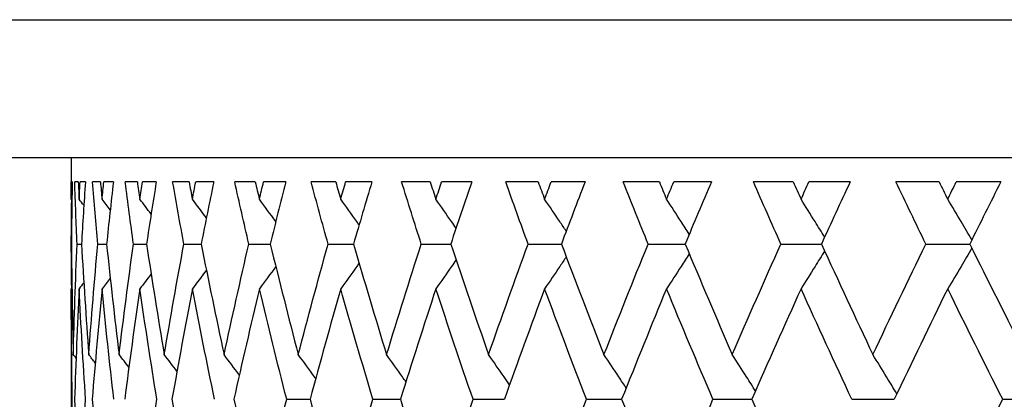
# Model space of a CAD drawing. Units: millimetres. Extents: x 24 to 867, y 24 to 606.
# Drawn here: x 662 to 668, y 467 to 469 of the extents above; entities that cross this region are included whole.
import ezdxf

# ---------------------------------------------------------------- set-up
doc = ezdxf.new("R2010")
doc.units = ezdxf.units.MM
doc.header["$LTSCALE"] = 3
doc.layers.add('Visible (ISO)', color=7, linetype='Continuous', lineweight=25, true_color=0x00003f)
doc.layers.add('Visible Narrow (ISO)', color=7, linetype='Continuous', lineweight=25, true_color=0x00003f)

msp = doc.modelspace()

# ---------------------------------------------------------------- linework, layer by layer
at = {"layer": 'Visible (ISO)'}
for p, q in [((711.4098, 468.5304), (657.0098, 468.5304)), ((662.2098, 468.5304), (662.2098, 468.3448)), ((662.2159, 468.3904), (662.2102, 468.3904)), ((662.2511, 468.3904), (662.2303, 468.3904)), ((662.2919, 468.3904), (662.2611, 468.3904)), ((662.379, 468.3904), (662.3333, 468.3904)), ((662.4543, 468.3904), (662.3986, 468.3904)), ((662.593, 468.3904), (662.5225, 468.3904)), ((662.7025, 468.3904), (662.6223, 468.3904)), ((662.8923, 468.3904), (662.7974, 468.3904)), ((663.0357, 468.3904), (662.9311, 468.3904)), ((663.2758, 468.3904), (663.1568, 468.3904)), ((663.4524, 468.3904), (663.3239, 468.3904)), ((663.7419, 468.3904), (663.5992, 468.3904)), ((663.9511, 468.3904), (663.7991, 468.3904)), ((664.2888, 468.3904), (664.1231, 468.3904)), ((664.5296, 468.3904), (664.3549, 468.3904)), ((664.9142, 468.3904), (664.7261, 468.3904)), ((665.1859, 468.3904), (664.989, 468.3904)), ((665.6159, 468.3904), (665.4061, 468.3904)), ((665.9172, 468.3904), (665.699, 468.3904)), ((666.3909, 468.3904), (666.1603, 468.3904)), ((666.7208, 468.3904), (666.4821, 468.3904)), ((667.2362, 468.3904), (666.9857, 468.3904)), ((667.5933, 468.3904), (667.3351, 468.3904)), ((662.2104, 468.0304), (662.2112, 468.0304)), ((662.244, 468.0304), (662.2697, 468.0304)), ((662.3642, 468.0304), (662.4149, 468.0304)), ((662.5707, 468.0304), (662.6461, 468.0304)), ((662.8626, 468.0304), (662.9623, 468.0304)), ((663.2387, 468.0304), (663.3625, 468.0304)), ((663.6976, 468.0304), (663.8449, 468.0304)), ((664.2374, 468.0304), (664.4076, 468.0304)), ((664.8561, 468.0304), (665.0486, 468.0304)), ((665.5511, 468.0304), (665.7651, 468.0304)), ((666.3198, 468.0304), (666.5544, 468.0304)), ((667.159, 468.0304), (667.4135, 468.0304)), ((662.2098, 467.7161), (662.2098, 466.5448)), ((663.4579, 467.1304), (663.5935, 467.1304)), ((663.9575, 467.1304), (664.1163, 467.1304)), ((664.537, 467.1304), (664.7185, 467.1304)), ((665.1942, 467.1304), (665.3975, 467.1304)), ((665.9264, 467.1304), (666.1509, 467.1304)), ((666.7308, 467.1304), (666.9754, 467.1304)), ((667.6041, 467.1304), (667.868, 467.1304))]:
    msp.add_line(p, q, dxfattribs=at)
for points in [[(662.2099, 468.2897), (662.2099, 468.3233), (662.21, 468.3568), (662.2102, 468.3904)], [(662.2159, 468.3904), (662.2138, 468.2704), (662.2122, 468.1504), (662.2112, 468.0304)], [(662.244, 468.0304), (662.2388, 468.1504), (662.2343, 468.2704), (662.2303, 468.3904)], [(662.2511, 468.3904), (662.2527, 468.3568), (662.2543, 468.3233), (662.256, 468.2897)], [(662.256, 468.2897), (662.2576, 468.3233), (662.2593, 468.3568), (662.2611, 468.3904)], [(662.2919, 468.3904), (662.2839, 468.2704), (662.2765, 468.1504), (662.2697, 468.0304)], [(662.3642, 468.0304), (662.3533, 468.1504), (662.343, 468.2704), (662.3333, 468.3904)], [(662.379, 468.3904), (662.3821, 468.3568), (662.3854, 468.3233), (662.3887, 468.2897)], [(662.3887, 468.2897), (662.3919, 468.3233), (662.3953, 468.3568), (662.3986, 468.3904)], [(662.4543, 468.3904), (662.4406, 468.2704), (662.4274, 468.1504), (662.4149, 468.0304)], [(662.5707, 468.0304), (662.5541, 468.1504), (662.538, 468.2704), (662.5225, 468.3904)], [(662.593, 468.3904), (662.5978, 468.3568), (662.6026, 468.3233), (662.6075, 468.2897)], [(662.6075, 468.2897), (662.6124, 468.3233), (662.6173, 468.3568), (662.6223, 468.3904)], [(662.7025, 468.3904), (662.6832, 468.2704), (662.6643, 468.1504), (662.6461, 468.0304)], [(662.8626, 468.0304), (662.8403, 468.1504), (662.8186, 468.2704), (662.7974, 468.3904)], [(662.8923, 468.3904), (662.8987, 468.3568), (662.9051, 468.3233), (662.9116, 468.2897)], [(662.9116, 468.2897), (662.918, 468.3233), (662.9245, 468.3568), (662.9311, 468.3904)], [(663.0357, 468.3904), (663.0107, 468.2704), (662.9862, 468.1504), (662.9623, 468.0304)], [(663.2387, 468.0304), (663.2108, 468.1504), (663.1835, 468.2704), (663.1568, 468.3904)], [(663.2758, 468.3904), (663.2837, 468.3568), (663.2917, 468.3233), (663.2997, 468.2897)], [(663.2997, 468.2897), (663.3077, 468.3233), (663.3158, 468.3568), (663.3239, 468.3904)], [(663.4524, 468.3904), (663.4219, 468.2704), (663.3919, 468.1504), (663.3625, 468.0304)], [(663.6976, 468.0304), (663.6643, 468.1504), (663.6315, 468.2704), (663.5992, 468.3904)], [(663.7419, 468.3904), (663.7513, 468.3568), (663.7608, 468.3233), (663.7704, 468.2897)], [(663.7704, 468.2897), (663.7799, 468.3233), (663.7895, 468.3568), (663.7991, 468.3904)], [(663.9511, 468.3904), (663.9151, 468.2704), (663.8797, 468.1504), (663.8449, 468.0304)], [(664.2374, 468.0304), (664.1988, 468.1504), (664.1606, 468.2704), (664.1231, 468.3904)], [(664.2888, 468.3904), (664.2997, 468.3568), (664.3107, 468.3233), (664.3217, 468.2897)], [(664.3217, 468.2897), (664.3327, 468.3233), (664.3438, 468.3568), (664.3549, 468.3904)], [(664.5296, 468.3904), (664.4885, 468.2704), (664.4478, 468.1504), (664.4076, 468.0304)], [(664.8561, 468.0304), (664.8122, 468.1504), (664.7689, 468.2704), (664.7261, 468.3904)], [(664.9142, 468.3904), (664.9266, 468.3568), (664.9391, 468.3233), (664.9515, 468.2897)], [(664.9515, 468.2897), (664.964, 468.3233), (664.9765, 468.3568), (664.989, 468.3904)], [(665.1859, 468.3904), (665.1396, 468.2704), (665.0938, 468.1504), (665.0486, 468.0304)], [(665.5511, 468.0304), (665.5023, 468.1504), (665.4539, 468.2704), (665.4061, 468.3904)], [(665.6159, 468.3904), (665.6297, 468.3568), (665.6435, 468.3233), (665.6573, 468.2897)], [(665.6573, 468.2897), (665.6712, 468.3233), (665.6851, 468.3568), (665.699, 468.3904)], [(665.9172, 468.3904), (665.866, 468.2704), (665.8153, 468.1504), (665.7651, 468.0304)], [(666.3198, 468.0304), (666.2661, 468.1504), (666.213, 468.2704), (666.1603, 468.3904)], [(666.3909, 468.3904), (666.406, 468.3568), (666.4212, 468.3233), (666.4364, 468.2897)], [(666.4364, 468.2897), (666.4516, 468.3233), (666.4668, 468.3568), (666.4821, 468.3904)], [(666.7208, 468.3904), (666.6649, 468.2704), (666.6094, 468.1504), (666.5544, 468.0304)], [(667.159, 468.0304), (667.1008, 468.1504), (667.043, 468.2704), (666.9857, 468.3904)], [(667.2362, 468.3904), (667.2526, 468.3568), (667.2691, 468.3233), (667.2856, 468.2897)], [(667.2856, 468.2897), (667.302, 468.3233), (667.3185, 468.3568), (667.3351, 468.3904)], [(667.5933, 468.3904), (667.5329, 468.2704), (667.473, 468.1504), (667.4135, 468.0304)], [(662.2098, 468.3448), (662.2098, 468.3264), (662.2099, 468.3081), (662.2099, 468.2897)], [(662.2142, 468.2842), (662.2127, 468.286), (662.2113, 468.2879), (662.2099, 468.2897)], [(662.2104, 468.0304), (662.2109, 468.1157), (662.2116, 468.2009), (662.2127, 468.2861)], [(662.2831, 468.2548), (662.2741, 468.2664), (662.265, 468.2781), (662.256, 468.2897)], [(662.4361, 468.2283), (662.4203, 468.2488), (662.4045, 468.2693), (662.3887, 468.2897)], [(662.6729, 468.2041), (662.6512, 468.2327), (662.6294, 468.2612), (662.6075, 468.2897)], [(662.9928, 468.1818), (662.9658, 468.2178), (662.9387, 468.2538), (662.9116, 468.2897)], [(663.3947, 468.161), (663.3632, 468.204), (663.3315, 468.2469), (663.2997, 468.2897)], [(662.2127, 467.7747), (662.2116, 467.86), (662.2109, 467.9452), (662.2104, 468.0304)], [(662.2112, 468.0304), (662.213, 467.8168), (662.2166, 467.6033), (662.2221, 467.3897)], [(662.2221, 467.3897), (662.2275, 467.6033), (662.2348, 467.8168), (662.244, 468.0304)], [(662.2697, 468.0304), (662.2818, 467.8168), (662.2958, 467.6033), (662.3115, 467.3897)], [(662.3115, 467.3897), (662.3273, 467.6033), (662.3448, 467.8168), (662.3642, 468.0304)], [(662.4149, 468.0304), (662.4372, 467.8168), (662.4614, 467.6033), (662.4874, 467.3897)], [(662.4874, 467.3897), (662.5133, 467.6033), (662.5411, 467.8168), (662.5707, 468.0304)], [(662.6461, 468.0304), (662.6786, 467.8168), (662.7129, 467.6033), (662.7489, 467.3897)], [(662.7489, 467.3897), (662.785, 467.6033), (662.8229, 467.8168), (662.8626, 468.0304)], [(662.9623, 468.0304), (663.0049, 467.8168), (663.0492, 467.6033), (663.0952, 467.3897)], [(663.0952, 467.3897), (663.1413, 467.6033), (663.1891, 467.8168), (663.2387, 468.0304)], [(663.3625, 468.0304), (663.4149, 467.8168), (663.469, 467.6033), (663.5248, 467.3897)], [(663.5248, 467.3897), (663.5807, 467.6033), (663.6383, 467.8168), (663.6976, 468.0304)], [(663.8449, 468.0304), (663.9069, 467.8168), (663.9707, 467.6033), (664.0361, 467.3897)], [(664.0361, 467.3897), (664.1015, 467.6033), (664.1686, 467.8168), (664.2374, 468.0304)], [(664.4076, 468.0304), (664.4791, 467.8168), (664.5522, 467.6033), (664.6269, 467.3897)], [(664.6269, 467.3897), (664.7017, 467.6033), (664.7781, 467.8168), (664.8561, 468.0304)], [(665.0486, 468.0304), (665.1291, 467.8168), (665.2113, 467.6033), (665.2951, 467.3897)], [(665.2951, 467.3897), (665.3789, 467.6033), (665.4642, 467.8168), (665.5511, 468.0304)], [(665.7651, 468.0304), (665.8545, 467.8168), (665.9454, 467.6033), (666.0379, 467.3897)], [(666.0379, 467.3897), (666.1303, 467.6033), (666.2243, 467.8168), (666.3198, 468.0304)], [(666.5544, 468.0304), (666.6523, 467.8168), (666.7516, 467.6033), (666.8524, 467.3897)], [(666.8524, 467.3897), (666.9532, 467.6033), (667.0554, 467.8168), (667.159, 468.0304)], [(667.4135, 468.0304), (667.5194, 467.8168), (667.6267, 467.6033), (667.7354, 467.3897)], [(663.3947, 467.8998), (663.3632, 467.8568), (663.3315, 467.8139), (663.2997, 467.7712)], [(662.6729, 467.8567), (662.6512, 467.8281), (662.6294, 467.7996), (662.6075, 467.7712)], [(662.9928, 467.879), (662.9658, 467.843), (662.9387, 467.807), (662.9116, 467.7712)], [(662.2142, 467.7766), (662.2127, 467.7748), (662.2113, 467.773), (662.2099, 467.7712)], [(662.2831, 467.806), (662.2741, 467.7944), (662.265, 467.7828), (662.256, 467.7712)], [(662.4361, 467.8325), (662.4203, 467.812), (662.4045, 467.7916), (662.3887, 467.7712)], [(662.2099, 467.7712), (662.2099, 467.7528), (662.2098, 467.7344), (662.2098, 467.7161)], [(662.2163, 467.1304), (662.2124, 467.344), (662.2102, 467.5576), (662.2099, 467.7712)], [(662.256, 467.7712), (662.2453, 467.5576), (662.2366, 467.344), (662.2296, 467.1304)], [(662.2933, 467.1304), (662.279, 467.344), (662.2666, 467.5576), (662.256, 467.7712)], [(662.3887, 467.7712), (662.3678, 467.5576), (662.3487, 467.344), (662.3315, 467.1304)], [(662.4567, 467.1304), (662.4322, 467.344), (662.4095, 467.5576), (662.3887, 467.7712)], [(662.6075, 467.7712), (662.5765, 467.5576), (662.5472, 467.344), (662.5198, 467.1304)], [(662.706, 467.1304), (662.6714, 467.344), (662.6385, 467.5576), (662.6075, 467.7712)], [(662.9116, 467.7712), (662.8705, 467.5576), (662.8312, 467.344), (662.7936, 467.1304)], [(663.0402, 467.1304), (662.9955, 467.344), (662.9527, 467.5576), (662.9116, 467.7712)], [(663.2997, 467.7712), (663.2487, 467.5576), (663.1995, 467.344), (663.152, 467.1304)], [(663.4579, 467.1304), (663.4034, 467.344), (663.3507, 467.5576), (663.2997, 467.7712)], [(663.7704, 467.7712), (663.7097, 467.5576), (663.6507, 467.344), (663.5935, 467.1304)], [(663.9575, 467.1304), (663.8934, 467.344), (663.831, 467.5576), (663.7704, 467.7712)], [(664.3217, 467.7712), (664.2516, 467.5576), (664.1831, 467.344), (664.1163, 467.1304)], [(664.537, 467.1304), (664.4636, 467.344), (664.3918, 467.5576), (664.3217, 467.7712)], [(664.9515, 467.7712), (664.8722, 467.5576), (664.7945, 467.344), (664.7185, 467.1304)], [(665.1942, 467.1304), (665.1117, 467.344), (665.0308, 467.5576), (664.9515, 467.7712)], [(665.6573, 467.7712), (665.5692, 467.5576), (665.4826, 467.344), (665.3975, 467.1304)], [(665.9264, 467.1304), (665.8352, 467.344), (665.7455, 467.5576), (665.6573, 467.7712)], [(666.4364, 467.7712), (666.3397, 467.5576), (666.2445, 467.344), (666.1509, 467.1304)], [(666.7308, 467.1304), (666.6312, 467.344), (666.533, 467.5576), (666.4364, 467.7712)], [(667.2856, 467.7712), (667.1808, 467.5576), (667.0774, 467.344), (666.9754, 467.1304)], [(667.6041, 467.1304), (667.4965, 467.344), (667.3903, 467.5576), (667.2856, 467.7712)], [(662.2381, 467.3691), (662.2328, 467.376), (662.2274, 467.3828), (662.2221, 467.3897)], [(662.3491, 467.3412), (662.3366, 467.3574), (662.3241, 467.3736), (662.3115, 467.3897)], [(662.5441, 467.316), (662.5252, 467.3406), (662.5063, 467.3651), (662.4874, 467.3897)], [(662.8225, 467.2928), (662.7981, 467.3251), (662.7735, 467.3574), (662.7489, 467.3897)], [(663.1836, 467.2712), (663.1542, 467.3108), (663.1248, 467.3503), (663.0952, 467.3897)], [(662.2099, 466.4897), (662.2102, 466.7033), (662.2124, 466.9168), (662.2163, 467.1304)], [(662.2296, 467.1304), (662.2366, 466.9168), (662.2453, 466.7033), (662.256, 466.4897)], [(662.256, 466.4897), (662.2666, 466.7033), (662.279, 466.9168), (662.2933, 467.1304)], [(662.3315, 467.1304), (662.3487, 466.9168), (662.3678, 466.7033), (662.3887, 466.4897)], [(662.6075, 466.4897), (662.6385, 466.7033), (662.6714, 466.9168), (662.706, 467.1304)], [(662.7936, 467.1304), (662.8312, 466.9168), (662.8705, 466.7033), (662.9116, 466.4897)], [(663.152, 467.1304), (663.1995, 466.9168), (663.2487, 466.7033), (663.2997, 466.4897)], [(663.2997, 466.4897), (663.3507, 466.7033), (663.4034, 466.9168), (663.4579, 467.1304)], [(663.5935, 467.1304), (663.6507, 466.9168), (663.7097, 466.7033), (663.7704, 466.4897)], [(663.7704, 466.4897), (663.831, 466.7033), (663.8934, 466.9168), (663.9575, 467.1304)], [(664.1163, 467.1304), (664.1831, 466.9168), (664.2516, 466.7033), (664.3217, 466.4897)], [(664.3217, 466.4897), (664.3918, 466.7033), (664.4636, 466.9168), (664.537, 467.1304)], [(664.9515, 466.4897), (665.0308, 466.7033), (665.1117, 466.9168), (665.1942, 467.1304)], [(665.3975, 467.1304), (665.4826, 466.9168), (665.5692, 466.7033), (665.6573, 466.4897)], [(665.6573, 466.4897), (665.7455, 466.7033), (665.8352, 466.9168), (665.9264, 467.1304)], [(666.1509, 467.1304), (666.2445, 466.9168), (666.3397, 466.7033), (666.4364, 466.4897)], [(667.2856, 466.4897), (667.3903, 466.7033), (667.4965, 466.9168), (667.6041, 467.1304)]]:
    msp.add_open_spline(points, degree=3, dxfattribs=at)
for points, knots in [([(663.8773, 468.1414), (663.8728, 468.1477), (663.8683, 468.154), (663.8328, 468.2035), (663.8016, 468.2467), (663.7704, 468.2897)], [0.01397755, 0.01397755, 0.01397755, 0.01397755, 0.01635841, 0.01635841, 0.03274467, 0.03274467, 0.03274467, 0.03274467]), ([(664.4386, 468.1228), (664.43, 468.1353), (664.4213, 468.1478), (664.3824, 468.2035), (664.3521, 468.2467), (664.3217, 468.2897)], [0.01162917, 0.01162917, 0.01162917, 0.01162917, 0.01635841, 0.01635841, 0.03274467, 0.03274467, 0.03274467, 0.03274467]), ([(665.0767, 468.105), (665.0644, 468.1234), (665.0519, 468.1419), (665.0103, 468.2035), (664.981, 468.2467), (664.9515, 468.2897)], [0.0093799, 0.0093799, 0.0093799, 0.0093799, 0.01635841, 0.01635841, 0.03274467, 0.03274467, 0.03274467, 0.03274467]), ([(665.7891, 468.0877), (665.7735, 468.1119), (665.7578, 468.1361), (665.714, 468.2035), (665.6857, 468.2467), (665.6573, 468.2897)], [0.00720735, 0.00720735, 0.00720735, 0.00720735, 0.01635841, 0.01635841, 0.03274467, 0.03274467, 0.03274467, 0.03274467]), ([(666.573, 468.0709), (666.5546, 468.1007), (666.5361, 468.1305), (666.4906, 468.2035), (666.4636, 468.2467), (666.4364, 468.2897)], [0.00509176, 0.00509176, 0.00509176, 0.00509176, 0.01635841, 0.01635841, 0.03274467, 0.03274467, 0.03274467, 0.03274467]), ([(667.4254, 468.0544), (667.4046, 468.0898), (667.3838, 468.1251), (667.3372, 468.2035), (667.3114, 468.2467), (667.2856, 468.2897)], [0.00301522, 0.00301522, 0.00301522, 0.00301522, 0.01635841, 0.01635841, 0.03274467, 0.03274467, 0.03274467, 0.03274467]), ([(667.4254, 468.0064), (667.4046, 467.9711), (667.3838, 467.9358), (667.3372, 467.8573), (667.3114, 467.8142), (667.2856, 467.7712)], [0.00301522, 0.00301522, 0.00301522, 0.00301522, 0.01635841, 0.01635841, 0.03274467, 0.03274467, 0.03274467, 0.03274467]), ([(665.0767, 467.9559), (665.0644, 467.9374), (665.0519, 467.919), (665.0103, 467.8573), (664.981, 467.8142), (664.9515, 467.7712)], [0.0093799, 0.0093799, 0.0093799, 0.0093799, 0.01635841, 0.01635841, 0.03274467, 0.03274467, 0.03274467, 0.03274467]), ([(665.7891, 467.9731), (665.7735, 467.9489), (665.7578, 467.9247), (665.714, 467.8573), (665.6857, 467.8142), (665.6573, 467.7712)], [0.00720735, 0.00720735, 0.00720735, 0.00720735, 0.01635841, 0.01635841, 0.03274467, 0.03274467, 0.03274467, 0.03274467]), ([(666.573, 467.9899), (666.5546, 467.9601), (666.5361, 467.9303), (666.4906, 467.8573), (666.4636, 467.8142), (666.4364, 467.7712)], [0.00509176, 0.00509176, 0.00509176, 0.00509176, 0.01635841, 0.01635841, 0.03274467, 0.03274467, 0.03274467, 0.03274467]), ([(663.8773, 467.9194), (663.8728, 467.9131), (663.8683, 467.9069), (663.8328, 467.8573), (663.8016, 467.8142), (663.7704, 467.7712)], [0.01397755, 0.01397755, 0.01397755, 0.01397755, 0.01635841, 0.01635841, 0.03274467, 0.03274467, 0.03274467, 0.03274467]), ([(664.4386, 467.938), (664.43, 467.9255), (664.4213, 467.9131), (664.3824, 467.8573), (664.3521, 467.8142), (664.3217, 467.7712)], [0.01162917, 0.01162917, 0.01162917, 0.01162917, 0.01635841, 0.01635841, 0.03274467, 0.03274467, 0.03274467, 0.03274467]), ([(663.626, 467.2511), (663.6238, 467.2541), (663.6216, 467.2572), (663.588, 467.3035), (663.5565, 467.3467), (663.5248, 467.3897)], [0.01519683, 0.01519683, 0.01519683, 0.01519683, 0.01635841, 0.01635841, 0.03274467, 0.03274467, 0.03274467, 0.03274467]), ([(664.1482, 467.232), (664.1416, 467.2414), (664.1349, 467.2509), (664.0977, 467.3035), (664.0669, 467.3467), (664.0361, 467.3897)], [0.01278944, 0.01278944, 0.01278944, 0.01278944, 0.01635841, 0.01635841, 0.03274467, 0.03274467, 0.03274467, 0.03274467]), ([(664.7483, 467.2138), (664.7377, 467.2293), (664.727, 467.2448), (664.6867, 467.3035), (664.6569, 467.3467), (664.6269, 467.3897)], [0.01049361, 0.01049361, 0.01049361, 0.01049361, 0.01635841, 0.01635841, 0.03274467, 0.03274467, 0.03274467, 0.03274467]), ([(665.4238, 467.1963), (665.4097, 467.2176), (665.3956, 467.239), (665.3528, 467.3035), (665.324, 467.3467), (665.2951, 467.3897)], [0.00828532, 0.00828532, 0.00828532, 0.00828532, 0.01635841, 0.01635841, 0.03274467, 0.03274467, 0.03274467, 0.03274467]), ([(666.1723, 467.1793), (666.1552, 467.2063), (666.1381, 467.2333), (666.0934, 467.3035), (666.0657, 467.3467), (666.0379, 467.3897)], [0.00614359, 0.00614359, 0.00614359, 0.00614359, 0.01635841, 0.01635841, 0.03274467, 0.03274467, 0.03274467, 0.03274467]), ([(666.9908, 467.1626), (666.9712, 467.1952), (666.9515, 467.2278), (666.9054, 467.3035), (666.8789, 467.3467), (666.8524, 467.3897)], [0.00404968, 0.00404968, 0.00404968, 0.00404968, 0.01635841, 0.01635841, 0.03274467, 0.03274467, 0.03274467, 0.03274467])]:
    msp.add_open_spline(points, degree=3, knots=knots, dxfattribs=at)
at = {"layer": 'Visible Narrow (ISO)'}
msp.add_line((656.5546, 469.3304), (711.8651, 469.3304), dxfattribs=at)

doc.saveas('drawing.dxf')
